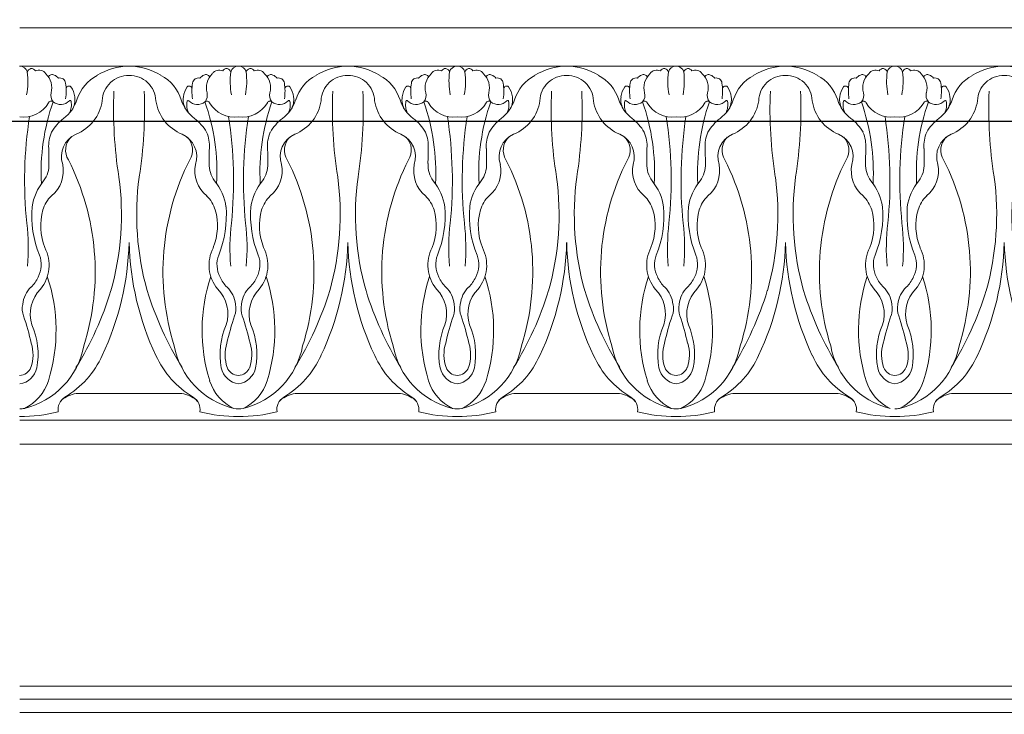
# Model space of a CAD drawing. Units: millimetres. Extents: x -83 to 4957, y 545 to 1733.
# Drawn here: x 1215 to 1221, y 990 to 994 of the extents above; entities that cross this region are included whole.
import ezdxf
from ezdxf.xclip import XClip

# ---------------------------------------------------------------- set-up
doc = ezdxf.new("R2010")
doc.units = ezdxf.units.MM
doc.header["$XCLIPFRAME"] = 2
doc.linetypes.add('ACAD_ISO03W100', pattern=[30, 12, -18])
doc.layers.add('05木作', color=3, linetype='Continuous')
doc.layers.add('H-06.木作(細線)', color=8, linetype='Continuous')
doc.layers.add('H&K Linear', color=63, linetype='Continuous', lineweight=9)

# ---------------------------------------------------------------- blocks, each defined once
blk = doc.blocks.new('GM-01228-s')
at = {"layer": 'H&K Linear', "color": 8}
for p, q in [((4797.27, 1472.69), (4929.07, 1472.69)), ((4797.27, 1466.94), (4813.68, 1466.94)), ((4846.69, 1466.94), (4813.81, 1466.94)), ((4846.69, 1466.94), (4879.58, 1466.94)), ((4912.59, 1466.94), (4879.71, 1466.94)), ((4912.59, 1466.94), (4929.07, 1466.94)), ((4806.42, 1417.67), (4813.74, 1417.67)), ((4821.07, 1417.67), (4813.74, 1417.67)), ((4839.37, 1417.67), (4846.69, 1417.67)), ((4854.02, 1417.67), (4846.69, 1417.67)), ((4872.32, 1417.67), (4879.64, 1417.67)), ((4886.97, 1417.67), (4879.64, 1417.67)), ((4905.27, 1417.67), (4912.59, 1417.67)), ((4919.92, 1417.67), (4912.59, 1417.67)), ((4813.74, 1413.64), (4797.27, 1413.64)), ((4813.74, 1413.64), (4830.22, 1413.64)), ((4846.69, 1413.64), (4830.22, 1413.64)), ((4846.69, 1413.64), (4863.17, 1413.64)), ((4879.64, 1413.64), (4863.17, 1413.64)), ((4879.64, 1413.64), (4896.12, 1413.64)), ((4912.59, 1413.64), (4896.12, 1413.64)), ((4912.59, 1413.64), (4929.07, 1413.64)), ((4797.27, 1410.04), (4813.74, 1410.04)), ((4846.69, 1410.04), (4813.74, 1410.04)), ((4846.69, 1410.04), (4879.64, 1410.04)), ((4912.59, 1410.04), (4879.64, 1410.04)), ((4912.59, 1410.04), (4929.07, 1410.04)), ((4829.66, 1373.57), (4797.27, 1373.57)), ((4895.91, 1373.57), (4829.71, 1373.57)), ((4929.07, 1373.57), (4895.97, 1373.57)), ((4797.27, 1371.62), (4828.68, 1371.62)), ((4828.74, 1371.62), (4894.94, 1371.62)), ((4894.99, 1371.62), (4929.07, 1371.62)), ((4797.27, 1369.61), (4827.68, 1369.61)), ((4827.73, 1369.61), (4893.94, 1369.61)), ((4893.99, 1369.61), (4929.07, 1369.61))]:
    blk.add_line(p, q, dxfattribs=at)
for centre, radius, start, end in [((4797.29, 1465.77), 1.17, 13.8446, 91.1668), ((4799.06, 1465.93), 0.641, 26.4626, 169.4804), ((4814.01, 1457.11), 9.84, 91.5615, 120.8808), ((4813.48, 1457.11), 9.84, 59.1192, 88.4385), ((4828.43, 1465.93), 0.641, 10.5196, 153.5374), ((4830.19, 1465.77), 1.17, 88.8332, 166.1554), ((4830.24, 1465.77), 1.17, 13.8446, 91.1668), ((4832.01, 1465.93), 0.641, 26.4626, 169.4804), ((4846.96, 1457.11), 9.84, 91.5615, 120.8808), ((4846.43, 1457.11), 9.84, 59.1192, 88.4385), ((4861.38, 1465.93), 0.641, 10.5196, 153.5374), ((4863.14, 1465.77), 1.17, 88.8332, 166.1554), ((4863.19, 1465.77), 1.17, 13.8446, 91.1668), ((4864.96, 1465.93), 0.641, 26.4626, 169.4804), ((4879.91, 1457.11), 9.84, 91.5615, 120.8808), ((4879.38, 1457.11), 9.84, 59.1192, 88.4385), ((4894.33, 1465.93), 0.641, 10.5196, 153.5374), ((4896.09, 1465.77), 1.17, 88.8332, 166.1554), ((4896.14, 1465.77), 1.17, 13.8446, 91.1668), ((4897.91, 1465.93), 0.641, 26.4626, 169.4804), ((4912.86, 1457.11), 9.84, 91.5615, 120.8808), ((4912.33, 1457.11), 9.84, 59.1192, 88.4385), ((4927.28, 1465.93), 0.641, 10.5196, 153.5374), ((4929.04, 1465.77), 1.17, 88.8332, 166.1554), ((4787.72, 1464.68), 10.79, 349.09, 7.3269), ((4800.17, 1465.09), 1.25, 34.0082, 115.5477), ((4799.18, 1463.68), 2.93, 344.7397, 46.1974), ((4802.16, 1465.04), 0.633, 61.7477, 152.9541), ((4801.87, 1464.13), 1.58, 39.0763, 67.9724), ((4803.32, 1464.29), 0.866, 6.6052, 104.7718), ((4811.94, 1459.94), 6.35, 117.9599, 162.4785), ((4813.6, 1461.62), 3.89, 87.9314, 178.3023), ((4813.88, 1461.62), 3.89, 1.6977, 92.0686), ((4815.55, 1459.94), 6.35, 17.5215, 62.0401), ((4824.17, 1464.29), 0.866, 75.2282, 173.3948), ((4825.62, 1464.13), 1.58, 112.0276, 140.9237), ((4825.32, 1465.04), 0.633, 27.0459, 118.2523), ((4828.31, 1463.68), 2.93, 133.8026, 195.2603), ((4827.32, 1465.09), 1.25, 64.4523, 145.9918), ((4839.76, 1464.68), 10.79, 172.6731, 190.91), ((4820.67, 1464.68), 10.79, 349.09, 7.3269), ((4833.12, 1465.09), 1.25, 34.0082, 115.5477), ((4832.13, 1463.68), 2.93, 344.7397, 46.1974), ((4835.11, 1465.04), 0.633, 61.7477, 152.9541), ((4834.82, 1464.13), 1.58, 39.0763, 67.9724), ((4836.27, 1464.29), 0.866, 6.6052, 104.7718), ((4844.89, 1459.94), 6.35, 117.9599, 162.4785), ((4846.55, 1461.62), 3.89, 87.9314, 178.3023), ((4846.83, 1461.62), 3.89, 1.6977, 92.0686), ((4848.5, 1459.94), 6.35, 17.5215, 62.0401), ((4857.12, 1464.29), 0.866, 75.2282, 173.3948), ((4858.57, 1464.13), 1.58, 112.0276, 140.9237), ((4858.27, 1465.04), 0.633, 27.0459, 118.2523), ((4861.26, 1463.68), 2.93, 133.8026, 195.2603), ((4860.27, 1465.09), 1.25, 64.4523, 145.9918), ((4872.71, 1464.68), 10.79, 172.6731, 190.91), ((4853.62, 1464.68), 10.79, 349.09, 7.3269), ((4866.07, 1465.09), 1.25, 34.0082, 115.5477), ((4865.08, 1463.68), 2.93, 344.7397, 46.1974), ((4868.06, 1465.04), 0.633, 61.7477, 152.9541), ((4867.77, 1464.13), 1.58, 39.0763, 67.9724), ((4869.22, 1464.29), 0.866, 6.6052, 104.7718), ((4877.84, 1459.94), 6.35, 117.9599, 162.4785), ((4879.5, 1461.62), 3.89, 87.9314, 178.3023), ((4879.78, 1461.62), 3.89, 1.6977, 92.0686), ((4881.45, 1459.94), 6.35, 17.5215, 62.0401), ((4890.07, 1464.29), 0.866, 75.2282, 173.3948), ((4891.52, 1464.13), 1.58, 112.0276, 140.9237), ((4891.22, 1465.04), 0.633, 27.0459, 118.2523), ((4894.21, 1463.68), 2.93, 133.8026, 195.2603), ((4893.22, 1465.09), 1.25, 64.4523, 145.9918), ((4905.66, 1464.68), 10.79, 172.6731, 190.91), ((4886.57, 1464.68), 10.79, 349.09, 7.3269), ((4899.02, 1465.09), 1.25, 34.0082, 115.5477), ((4898.03, 1463.68), 2.93, 344.7397, 46.1974), ((4901.01, 1465.04), 0.633, 61.7477, 152.9541), ((4900.72, 1464.13), 1.58, 39.0763, 67.9724), ((4902.17, 1464.29), 0.866, 6.6052, 104.7718), ((4910.79, 1459.94), 6.35, 117.9599, 162.4785), ((4912.45, 1461.62), 3.89, 87.9314, 178.3023), ((4912.73, 1461.62), 3.89, 1.6977, 92.0686), ((4914.4, 1459.94), 6.35, 17.5215, 62.0401), ((4923.02, 1464.29), 0.866, 75.2282, 173.3948), ((4924.47, 1464.13), 1.58, 112.0276, 140.9237), ((4924.17, 1465.04), 0.633, 27.0459, 118.2523), ((4927.16, 1463.68), 2.93, 133.8026, 195.2603), ((4926.17, 1465.09), 1.25, 64.4523, 145.9918), ((4938.61, 1464.68), 10.79, 172.6731, 190.91), ((4796.84, 1463.18), 7.44, 351.0481, 9.3536), ((4804.71, 1463.5), 0.445, 50.9042, 173.2058), ((4802.26, 1461.94), 3.33, 6.8158, 34.8464), ((4825.23, 1461.94), 3.33, 145.1536, 173.1842), ((4822.78, 1463.5), 0.445, 6.7942, 129.0958), ((4830.65, 1463.18), 7.44, 170.6464, 188.9519), ((4829.79, 1463.18), 7.44, 351.0481, 9.3536), ((4837.66, 1463.5), 0.445, 50.9042, 173.2058), ((4835.21, 1461.94), 3.33, 6.8158, 34.8464), ((4858.18, 1461.94), 3.33, 145.1536, 173.1842), ((4855.73, 1463.5), 0.445, 6.7942, 129.0958), ((4863.6, 1463.18), 7.44, 170.6464, 188.9519), ((4862.74, 1463.18), 7.44, 351.0481, 9.3536), ((4870.61, 1463.5), 0.445, 50.9042, 173.2058), ((4868.16, 1461.94), 3.33, 6.8158, 34.8464), ((4891.13, 1461.94), 3.33, 145.1536, 173.1842), ((4888.68, 1463.5), 0.445, 6.7942, 129.0958), ((4896.55, 1463.18), 7.44, 170.6464, 188.9519), ((4895.69, 1463.18), 7.44, 351.0481, 9.3536), ((4903.56, 1463.5), 0.445, 50.9042, 173.2058), ((4901.11, 1461.94), 3.33, 6.8158, 34.8464), ((4924.08, 1461.94), 3.33, 145.1536, 173.1842), ((4921.63, 1463.5), 0.445, 6.7942, 129.0958), ((4929.5, 1463.18), 7.44, 170.6464, 188.9519), ((4803.47, 1462.54), 1.51, 166.0107, 219.685), ((4802.75, 1461.89), 2.85, 326.0629, 8.9818), ((4877.53, 1460.49), 66.12, 177.6572, 188.9114), ((4749.95, 1460.49), 66.12, 351.0886, 2.3428), ((4824.74, 1461.89), 2.85, 171.0182, 213.9371), ((4824.02, 1462.54), 1.51, 320.315, 13.9893), ((4836.42, 1462.54), 1.51, 166.0107, 219.685), ((4835.7, 1461.89), 2.85, 326.0629, 8.9818), ((4910.48, 1460.49), 66.12, 177.6572, 188.9114), ((4782.9, 1460.49), 66.12, 351.0886, 2.3428), ((4857.69, 1461.89), 2.85, 171.0182, 213.9371), ((4856.97, 1462.54), 1.51, 320.315, 13.9893), ((4869.37, 1462.54), 1.51, 166.0107, 219.685), ((4868.65, 1461.89), 2.85, 326.0629, 8.9818), ((4943.43, 1460.49), 66.12, 177.6572, 188.9114), ((4815.85, 1460.49), 66.12, 351.0886, 2.3428), ((4890.64, 1461.89), 2.85, 171.0182, 213.9371), ((4889.92, 1462.54), 1.51, 320.315, 13.9893), ((4902.32, 1462.54), 1.51, 166.0107, 219.685), ((4901.6, 1461.89), 2.85, 326.0629, 8.9818), ((4976.38, 1460.49), 66.12, 177.6572, 188.9114), ((4848.8, 1460.49), 66.12, 351.0886, 2.3428), ((4923.59, 1461.89), 2.85, 171.0182, 213.9371), ((4922.87, 1462.54), 1.51, 320.315, 13.9893), ((4797.86, 1463.63), 4.37, 262.2277, 329.294), ((4832.66, 1450.95), 32.16, 160.7001, 183.0605), ((4802.02, 1461.26), 0.425, 47.2585, 161.0812), ((4803.45, 1462.94), 1.78, 229.9138, 317.0908), ((4800.69, 1463.46), 5.43, 306.1047, 342.7296), ((4804.86, 1461.61), 0.152, 9.3098, 133.1005), ((4802.4, 1461.09), 2.66, 332.4417, 12.108), ((4803.35, 1462.66), 6.43, 291.9593, 351.6887), ((4824.14, 1462.66), 6.43, 188.3113, 248.0407), ((4826.79, 1463.46), 5.43, 197.2704, 233.8953), ((4825.09, 1461.09), 2.66, 167.892, 207.5583), ((4822.63, 1461.61), 0.152, 46.8995, 170.6902), ((4824.03, 1462.94), 1.78, 222.9092, 310.0862), ((4825.47, 1461.26), 0.425, 18.9188, 132.7415), ((4794.82, 1450.95), 32.16, 356.9395, 19.2999), ((4829.63, 1463.63), 4.37, 210.706, 277.7723), ((4830.81, 1463.63), 4.37, 262.2277, 329.294), ((4865.61, 1450.95), 32.16, 160.7001, 183.0605), ((4834.97, 1461.26), 0.425, 47.2585, 161.0812), ((4836.4, 1462.94), 1.78, 229.9138, 317.0908), ((4833.64, 1463.46), 5.43, 306.1047, 342.7296), ((4837.81, 1461.61), 0.152, 9.3098, 133.1005), ((4835.35, 1461.09), 2.66, 332.4417, 12.108), ((4836.3, 1462.66), 6.43, 291.9593, 351.6887), ((4857.09, 1462.66), 6.43, 188.3113, 248.0407), ((4859.74, 1463.46), 5.43, 197.2704, 233.8953), ((4858.04, 1461.09), 2.66, 167.892, 207.5583), ((4855.58, 1461.61), 0.152, 46.8995, 170.6902), ((4856.98, 1462.94), 1.78, 222.9092, 310.0862), ((4858.42, 1461.26), 0.425, 18.9188, 132.7415), ((4827.77, 1450.95), 32.16, 356.9395, 19.2999), ((4862.58, 1463.63), 4.37, 210.706, 277.7723), ((4863.76, 1463.63), 4.37, 262.2277, 329.294), ((4898.56, 1450.95), 32.16, 160.7001, 183.0605), ((4867.92, 1461.26), 0.425, 47.2585, 161.0812), ((4869.35, 1462.94), 1.78, 229.9138, 317.0908), ((4866.59, 1463.46), 5.43, 306.1047, 342.7296), ((4870.76, 1461.61), 0.152, 9.3098, 133.1005), ((4868.3, 1461.09), 2.66, 332.4417, 12.108), ((4869.25, 1462.66), 6.43, 291.9593, 351.6887), ((4890.04, 1462.66), 6.43, 188.3113, 248.0407), ((4892.69, 1463.46), 5.43, 197.2704, 233.8953), ((4890.99, 1461.09), 2.66, 167.892, 207.5583), ((4888.53, 1461.61), 0.152, 46.8995, 170.6902), ((4889.93, 1462.94), 1.78, 222.9092, 310.0862), ((4891.37, 1461.26), 0.425, 18.9188, 132.7415), ((4860.72, 1450.95), 32.16, 356.9395, 19.2999), ((4895.53, 1463.63), 4.37, 210.706, 277.7723), ((4896.71, 1463.63), 4.37, 262.2277, 329.294), ((4931.51, 1450.95), 32.16, 160.7001, 183.0605), ((4900.87, 1461.26), 0.425, 47.2585, 161.0812), ((4902.3, 1462.94), 1.78, 229.9138, 317.0908), ((4899.54, 1463.46), 5.43, 306.1047, 342.7296), ((4903.71, 1461.61), 0.152, 9.3098, 133.1005), ((4901.25, 1461.09), 2.66, 332.4417, 12.108), ((4902.2, 1462.66), 6.43, 291.9593, 351.6887), ((4922.99, 1462.66), 6.43, 188.3113, 248.0407), ((4925.64, 1463.46), 5.43, 197.2704, 233.8953), ((4923.94, 1461.09), 2.66, 167.892, 207.5583), ((4921.48, 1461.61), 0.152, 46.8995, 170.6902), ((4922.88, 1462.94), 1.78, 222.9092, 310.0862), ((4924.32, 1461.26), 0.425, 18.9188, 132.7415), ((4893.67, 1450.95), 32.16, 356.9395, 19.2999), ((4928.48, 1463.63), 4.37, 210.706, 277.7723), ((4860.77, 1449.71), 62.76, 171.1548, 185.8716), ((4808.2, 1453.45), 7.08, 127.4564, 149.9603), ((4819.29, 1453.45), 7.08, 30.0397, 52.5436), ((4766.72, 1449.71), 62.76, 354.1284, 8.8452), ((4893.72, 1449.71), 62.76, 171.1548, 185.8716), ((4841.15, 1453.45), 7.08, 127.4564, 149.9603), ((4852.24, 1453.45), 7.08, 30.0397, 52.5436), ((4799.67, 1449.71), 62.76, 354.1284, 8.8452), ((4926.67, 1449.71), 62.76, 171.1548, 185.8716), ((4874.1, 1453.45), 7.08, 127.4564, 149.9603), ((4885.19, 1453.45), 7.08, 30.0397, 52.5436), ((4832.62, 1449.71), 62.76, 354.1284, 8.8452), ((4959.62, 1449.71), 62.76, 171.1548, 185.8716), ((4907.05, 1453.45), 7.08, 127.4564, 149.9603), ((4918.14, 1453.45), 7.08, 30.0397, 52.5436), ((4865.57, 1449.71), 62.76, 354.1284, 8.8452), ((4806.78, 1454.93), 5.15, 156.2746, 184.1599), ((4807.28, 1453.31), 3.72, 114.1541, 198.6031), ((4806.96, 1454.3), 2.77, 136.1086, 211.8203), ((4820.21, 1453.31), 3.72, 341.3969, 65.8459), ((4820.53, 1454.3), 2.77, 328.1797, 43.8914), ((4820.7, 1454.93), 5.15, 355.8401, 23.7254), ((4839.73, 1454.93), 5.15, 156.2746, 184.1599), ((4840.23, 1453.31), 3.72, 114.1541, 198.6031), ((4839.91, 1454.3), 2.77, 136.1086, 211.8203), ((4853.16, 1453.31), 3.72, 341.3969, 65.8459), ((4853.48, 1454.3), 2.77, 328.1797, 43.8914), ((4853.65, 1454.93), 5.15, 355.8401, 23.7254), ((4872.68, 1454.93), 5.15, 156.2746, 184.1599), ((4873.18, 1453.31), 3.72, 114.1541, 198.6031), ((4872.86, 1454.3), 2.77, 136.1086, 211.8203), ((4886.11, 1453.31), 3.72, 341.3969, 65.8459), ((4886.43, 1454.3), 2.77, 328.1797, 43.8914), ((4886.6, 1454.93), 5.15, 355.8401, 23.7254), ((4905.63, 1454.93), 5.15, 156.2746, 184.1599), ((4906.13, 1453.31), 3.72, 114.1541, 198.6031), ((4905.81, 1454.3), 2.77, 136.1086, 211.8203), ((4919.06, 1453.31), 3.72, 341.3969, 65.8459), ((4919.38, 1454.3), 2.77, 328.1797, 43.8914), ((4919.55, 1454.93), 5.15, 355.8401, 23.7254), ((4239.91, 1446.97), 561.8, 0.5409, 0.7739), ((5387.58, 1446.97), 561.8, 179.2261, 179.4591), ((4272.86, 1446.97), 561.8, 0.5409, 0.7739), ((5420.53, 1446.97), 561.8, 179.2261, 179.4591), ((4305.81, 1446.97), 561.8, 0.5409, 0.7739), ((5453.48, 1446.97), 561.8, 179.2261, 179.4591), ((4338.76, 1446.97), 561.8, 0.5409, 0.7739), ((5486.43, 1446.97), 561.8, 179.2261, 179.4591), ((4797.63, 1452.08), 4.05, 323.4086, 2.74), ((4798.99, 1451.17), 4.85, 309.1949, 11.2976), ((4771.32, 1435.97), 37.32, 342.617, 26.8867), ((4856.17, 1435.97), 37.32, 153.1133, 197.383), ((4828.5, 1451.17), 4.85, 168.7024, 230.8051), ((4829.86, 1452.08), 4.05, 177.26, 216.5914), ((4830.58, 1452.08), 4.05, 323.4086, 2.74), ((4831.94, 1451.17), 4.85, 309.1949, 11.2976), ((4804.27, 1435.97), 37.32, 342.617, 26.8867), ((4889.12, 1435.97), 37.32, 153.1133, 197.383), ((4861.45, 1451.17), 4.85, 168.7024, 230.8051), ((4862.81, 1452.08), 4.05, 177.26, 216.5914), ((4863.53, 1452.08), 4.05, 323.4086, 2.74), ((4864.89, 1451.17), 4.85, 309.1949, 11.2976), ((4837.22, 1435.97), 37.32, 342.617, 26.8867), ((4922.07, 1435.97), 37.32, 153.1133, 197.383), ((4894.4, 1451.17), 4.85, 168.7024, 230.8051), ((4895.76, 1452.08), 4.05, 177.26, 216.5914), ((4896.48, 1452.08), 4.05, 323.4086, 2.74), ((4897.84, 1451.17), 4.85, 309.1949, 11.2976), ((4870.17, 1435.97), 37.32, 342.617, 26.8867), ((4955.02, 1435.97), 37.32, 153.1133, 197.383), ((4927.35, 1451.17), 4.85, 168.7024, 230.8051), ((4928.71, 1452.08), 4.05, 177.26, 216.5914), ((4770.39, 1444.59), 42.21, 344.2434, 7.6934), ((4857.1, 1444.59), 42.21, 172.3066, 195.7566), ((4803.34, 1444.59), 42.21, 344.2434, 7.6934), ((4890.05, 1444.59), 42.21, 172.3066, 195.7566), ((4836.29, 1444.59), 42.21, 344.2434, 7.6934), ((4923, 1444.59), 42.21, 172.3066, 195.7566), ((4869.24, 1444.59), 42.21, 344.2434, 7.6934), ((4955.95, 1444.59), 42.21, 172.3066, 195.7566), ((4806.76, 1444.71), 7.69, 139.9166, 172.1819), ((4820.72, 1444.71), 7.69, 7.8181, 40.0834), ((4839.71, 1444.71), 7.69, 139.9166, 172.1819), ((4853.67, 1444.71), 7.69, 7.8181, 40.0834), ((4872.66, 1444.71), 7.69, 139.9166, 172.1819), ((4886.62, 1444.71), 7.69, 7.8181, 40.0834), ((4905.61, 1444.71), 7.69, 139.9166, 172.1819), ((4919.57, 1444.71), 7.69, 7.8181, 40.0834), ((4805.54, 1443.8), 5.01, 134.0548, 162.839), ((4821.94, 1443.8), 5.01, 17.161, 45.9452), ((4838.49, 1443.8), 5.01, 134.0548, 162.839), ((4854.89, 1443.8), 5.01, 17.161, 45.9452), ((4871.44, 1443.8), 5.01, 134.0548, 162.839), ((4887.84, 1443.8), 5.01, 17.161, 45.9452), ((4904.39, 1443.8), 5.01, 134.0548, 162.839), ((4920.79, 1443.8), 5.01, 17.161, 45.9452), ((4814.99, 1444.45), 15.9, 175.2665, 202.0107), ((4812.5, 1444.45), 15.9, 337.9893, 4.7335), ((4847.94, 1444.45), 15.9, 175.2665, 202.0107), ((4845.45, 1444.45), 15.9, 337.9893, 4.7335), ((4880.89, 1444.45), 15.9, 175.2665, 202.0107), ((4878.4, 1444.45), 15.9, 337.9893, 4.7335), ((4913.84, 1444.45), 15.9, 175.2665, 202.0107), ((4911.35, 1444.45), 15.9, 337.9893, 4.7335), ((4809.25, 1442.89), 8.82, 164.2662, 201.7269), ((4818.24, 1442.89), 8.82, 338.2731, 15.7338), ((4842.2, 1442.89), 8.82, 164.2662, 201.7269), ((4851.19, 1442.89), 8.82, 338.2731, 15.7338), ((4875.15, 1442.89), 8.82, 164.2662, 201.7269), ((4884.14, 1442.89), 8.82, 338.2731, 15.7338), ((4908.1, 1442.89), 8.82, 164.2662, 201.7269), ((4917.09, 1442.89), 8.82, 338.2731, 15.7338), ((4767, 1439.56), 31.56, 355.0281, 6.7862), ((4860.49, 1439.56), 31.56, 173.2138, 184.9719), ((4799.95, 1439.56), 31.56, 355.0281, 6.7862), ((4893.44, 1439.56), 31.56, 173.2138, 184.9719), ((4832.9, 1439.56), 31.56, 355.0281, 6.7862), ((4926.39, 1439.56), 31.56, 173.2138, 184.9719), ((4865.85, 1439.56), 31.56, 355.0281, 6.7862), ((4959.34, 1439.56), 31.56, 173.2138, 184.9719), ((4771.52, 1441.44), 42.23, 334.6863, 358.5334), ((4855.96, 1441.44), 42.23, 181.4666, 205.3137), ((4804.47, 1441.44), 42.23, 334.6863, 358.5334), ((4888.91, 1441.44), 42.23, 181.4666, 205.3137), ((4837.42, 1441.44), 42.23, 334.6863, 358.5334), ((4921.86, 1441.44), 42.23, 181.4666, 205.3137), ((4870.37, 1441.44), 42.23, 334.6863, 358.5334), ((4954.81, 1441.44), 42.23, 181.4666, 205.3137), ((4796.49, 1437.07), 4.02, 332.0013, 20.676), ((4796.02, 1436.98), 5.68, 320.4009, 27.7272), ((4831.47, 1436.98), 5.68, 152.2728, 219.5991), ((4831, 1437.07), 4.02, 159.324, 207.9987), ((4829.44, 1437.07), 4.02, 332.0013, 20.676), ((4828.97, 1436.98), 5.68, 320.4009, 27.7272), ((4864.42, 1436.98), 5.68, 152.2728, 219.5991), ((4863.95, 1437.07), 4.02, 159.324, 207.9987), ((4862.39, 1437.07), 4.02, 332.0013, 20.676), ((4861.92, 1436.98), 5.68, 320.4009, 27.7272), ((4897.37, 1436.98), 5.68, 152.2728, 219.5991), ((4896.9, 1437.07), 4.02, 159.324, 207.9987), ((4895.34, 1437.07), 4.02, 332.0013, 20.676), ((4894.87, 1436.98), 5.68, 320.4009, 27.7272), ((4930.32, 1436.98), 5.68, 152.2728, 219.5991), ((4929.85, 1437.07), 4.02, 159.324, 207.9987), ((4795.28, 1437.39), 5.26, 314.8147, 335.0903), ((4777.24, 1427.16), 25.51, 342.6995, 18.5096), ((4850.25, 1427.16), 25.51, 161.4904, 197.3005), ((4832.21, 1437.39), 5.26, 204.9097, 225.1853), ((4828.23, 1437.39), 5.26, 314.8147, 335.0903), ((4810.19, 1427.16), 25.51, 342.6995, 18.5096), ((4883.2, 1427.16), 25.51, 161.4904, 197.3005), ((4865.16, 1437.39), 5.26, 204.9097, 225.1853), ((4861.18, 1437.39), 5.26, 314.8147, 335.0903), ((4843.14, 1427.16), 25.51, 342.6995, 18.5096), ((4916.15, 1427.16), 25.51, 161.4904, 197.3005), ((4898.11, 1437.39), 5.26, 204.9097, 225.1853), ((4894.13, 1437.39), 5.26, 314.8147, 335.0903), ((4876.09, 1427.16), 25.51, 342.6995, 18.5096), ((4949.1, 1427.16), 25.51, 161.4904, 197.3005), ((4931.06, 1437.39), 5.26, 204.9097, 225.1853), ((4802.01, 1430.61), 4.31, 134.7613, 173.7949), ((4804.24, 1429.61), 5.37, 135.695, 197.5475), ((4763.34, 1447.78), 49.87, 328.2557, 342.9218), ((4864.15, 1447.78), 49.87, 197.0782, 211.7443), ((4823.25, 1429.61), 5.37, 342.4525, 44.305), ((4825.47, 1430.61), 4.31, 6.2051, 45.2387), ((4834.96, 1430.61), 4.31, 134.7613, 173.7949), ((4837.19, 1429.61), 5.37, 135.695, 197.5475), ((4796.29, 1447.78), 49.87, 328.2557, 342.9218), ((4897.1, 1447.78), 49.87, 197.0782, 211.7443), ((4856.2, 1429.61), 5.37, 342.4525, 44.305), ((4858.42, 1430.61), 4.31, 6.2051, 45.2387), ((4867.91, 1430.61), 4.31, 134.7613, 173.7949), ((4870.14, 1429.61), 5.37, 135.695, 197.5475), ((4829.24, 1447.78), 49.87, 328.2557, 342.9218), ((4930.05, 1447.78), 49.87, 197.0782, 211.7443), ((4889.15, 1429.61), 5.37, 342.4525, 44.305), ((4891.37, 1430.61), 4.31, 6.2051, 45.2387), ((4900.86, 1430.61), 4.31, 134.7613, 173.7949), ((4903.09, 1429.61), 5.37, 135.695, 197.5475), ((4862.19, 1447.78), 49.87, 328.2557, 342.9218), ((4963, 1447.78), 49.87, 197.0782, 211.7443), ((4922.1, 1429.61), 5.37, 342.4525, 44.305), ((4924.32, 1430.61), 4.31, 6.2051, 45.2387), ((4800.95, 1430.42), 3.29, 168.6217, 199.2652), ((4826.54, 1430.42), 3.29, 340.7348, 11.3783), ((4833.9, 1430.42), 3.29, 168.6217, 199.2652), ((4859.49, 1430.42), 3.29, 340.7348, 11.3783), ((4866.85, 1430.42), 3.29, 168.6217, 199.2652), ((4892.44, 1430.42), 3.29, 340.7348, 11.3783), ((4899.8, 1430.42), 3.29, 168.6217, 199.2652), ((4925.39, 1430.42), 3.29, 340.7348, 11.3783), ((4760.56, 1416.65), 39.39, 12.5522, 18.8005), ((4788.85, 1423.55), 11.19, 349.5106, 23.389), ((4838.64, 1423.55), 11.19, 156.611, 190.4894), ((4866.92, 1416.65), 39.39, 161.1995, 167.4478), ((4793.51, 1416.65), 39.39, 12.5522, 18.8005), ((4821.8, 1423.55), 11.19, 349.5106, 23.389), ((4871.59, 1423.55), 11.19, 156.611, 190.4894), ((4899.87, 1416.65), 39.39, 161.1995, 167.4478), ((4826.46, 1416.65), 39.39, 12.5522, 18.8005), ((4854.75, 1423.55), 11.19, 349.5106, 23.389), ((4904.54, 1423.55), 11.19, 156.611, 190.4894), ((4932.82, 1416.65), 39.39, 161.1995, 167.4478), ((4859.41, 1416.65), 39.39, 12.5522, 18.8005), ((4887.7, 1423.55), 11.19, 349.5106, 23.389), ((4937.49, 1423.55), 11.19, 156.611, 190.4894), ((4965.77, 1416.65), 39.39, 161.1995, 167.4478), ((4793.42, 1423.47), 5.86, 341.2409, 17.2064), ((4834.07, 1423.47), 5.86, 162.7936, 198.7591), ((4826.37, 1423.47), 5.86, 341.2409, 17.2064), ((4867.02, 1423.47), 5.86, 162.7936, 198.7591), ((4859.32, 1423.47), 5.86, 341.2409, 17.2064), ((4899.97, 1423.47), 5.86, 162.7936, 198.7591), ((4892.27, 1423.47), 5.86, 341.2409, 17.2064), ((4932.92, 1423.47), 5.86, 162.7936, 198.7591), ((4795.16, 1427.04), 11.98, 283.6082, 349.2825), ((4832.32, 1427.04), 11.98, 190.7175, 256.3918), ((4828.11, 1427.04), 11.98, 283.6082, 349.2825), ((4865.27, 1427.04), 11.98, 190.7175, 256.3918), ((4861.06, 1427.04), 11.98, 283.6082, 349.2825), ((4898.22, 1427.04), 11.98, 190.7175, 256.3918), ((4894.01, 1427.04), 11.98, 283.6082, 349.2825), ((4931.17, 1427.04), 11.98, 190.7175, 256.3918), ((4797.05, 1429.05), 13.86, 300.5259, 335.876), ((4830.44, 1429.05), 13.86, 204.124, 239.4741), ((4830, 1429.05), 13.86, 300.5259, 335.876), ((4863.39, 1429.05), 13.86, 204.124, 239.4741), ((4862.95, 1429.05), 13.86, 300.5259, 335.876), ((4896.34, 1429.05), 13.86, 204.124, 239.4741), ((4895.9, 1429.05), 13.86, 300.5259, 335.876), ((4929.29, 1429.05), 13.86, 204.124, 239.4741), ((4797.22, 1422.23), 1.85, 271.4272, 339.779), ((4796.77, 1422.2), 3.16, 279.0926, 347.4613), ((4830.72, 1422.2), 3.16, 192.5387, 260.9074), ((4830.26, 1422.23), 1.85, 200.221, 268.5728), ((4830.17, 1422.23), 1.85, 271.4272, 339.779), ((4829.72, 1422.2), 3.16, 279.0926, 347.4613), ((4863.67, 1422.2), 3.16, 192.5387, 260.9074), ((4863.21, 1422.23), 1.85, 200.221, 268.5728), ((4863.12, 1422.23), 1.85, 271.4272, 339.779), ((4862.67, 1422.2), 3.16, 279.0926, 347.4613), ((4896.62, 1422.2), 3.16, 192.5387, 260.9074), ((4896.16, 1422.23), 1.85, 200.221, 268.5728), ((4896.07, 1422.23), 1.85, 271.4272, 339.779), ((4895.62, 1422.2), 3.16, 279.0926, 347.4613), ((4929.57, 1422.2), 3.16, 192.5387, 260.9074), ((4929.11, 1422.23), 1.85, 200.221, 268.5728), ((4794.83, 1421.78), 7.12, 296.2559, 341.9488), ((4832.65, 1421.78), 7.12, 198.0512, 243.7441), ((4827.78, 1421.78), 7.12, 296.2559, 341.9488), ((4865.6, 1421.78), 7.12, 198.0512, 243.7441), ((4860.73, 1421.78), 7.12, 296.2559, 341.9488), ((4898.55, 1421.78), 7.12, 198.0512, 243.7441), ((4893.68, 1421.78), 7.12, 296.2559, 341.9488), ((4931.5, 1421.78), 7.12, 198.0512, 243.7441), ((4806.27, 1413.84), 3.83, 87.8359, 124.807), ((4821.21, 1413.84), 3.83, 55.193, 92.1641), ((4839.22, 1413.84), 3.83, 87.8359, 124.807), ((4854.16, 1413.84), 3.83, 55.193, 92.1641), ((4872.17, 1413.84), 3.83, 87.8359, 124.807), ((4887.11, 1413.84), 3.83, 55.193, 92.1641), ((4905.12, 1413.84), 3.83, 87.8359, 124.807), ((4920.06, 1413.84), 3.83, 55.193, 92.1641), ((4805.21, 1415.25), 2.16, 121.0762, 189.2058), ((4804.79, 1415.42), 1.72, 114.3143, 146.118), ((4804.79, 1415.42), 1.72, 114.3143, 146.118), ((4822.28, 1415.25), 2.16, 350.7942, 58.9238), ((4822.69, 1415.42), 1.72, 33.882, 65.6857), ((4822.69, 1415.42), 1.72, 33.882, 65.6857), ((4838.16, 1415.25), 2.16, 121.0762, 189.2058), ((4837.74, 1415.42), 1.72, 114.3143, 146.118), ((4855.23, 1415.25), 2.16, 350.7942, 58.9238), ((4855.64, 1415.42), 1.72, 33.882, 65.6857), ((4871.11, 1415.25), 2.16, 121.0762, 189.2058), ((4870.69, 1415.42), 1.72, 114.3143, 146.118), ((4870.69, 1415.42), 1.72, 114.3143, 146.118), ((4888.18, 1415.25), 2.16, 350.7942, 58.9238), ((4888.59, 1415.42), 1.72, 33.882, 65.6857), ((4888.59, 1415.42), 1.72, 33.882, 65.6857), ((4904.06, 1415.25), 2.16, 121.0762, 189.2058), ((4903.64, 1415.42), 1.72, 114.3143, 146.118), ((4921.13, 1415.25), 2.16, 350.7942, 58.9238), ((4921.54, 1415.42), 1.72, 33.882, 65.6857), ((4797.27, 1418.7), 3.37, 270, 282.1992), ((4797.63, 1435.58), 21.38, 269.0197, 284.7396), ((4829.85, 1435.58), 21.38, 255.2604, 270.9803), ((4830.22, 1418.7), 3.37, 257.8008, 282.1992), ((4830.58, 1435.58), 21.38, 269.0197, 284.7396), ((4862.8, 1435.58), 21.38, 255.2604, 270.9803), ((4863.17, 1418.7), 3.37, 257.8008, 282.1992), ((4863.53, 1435.58), 21.38, 269.0197, 284.7396), ((4895.75, 1435.58), 21.38, 255.2604, 270.9803), ((4896.12, 1418.7), 3.37, 257.8008, 282.1992), ((4896.48, 1435.58), 21.38, 269.0197, 284.7396), ((4928.7, 1435.58), 21.38, 255.2604, 270.9803)]:
    blk.add_arc(centre, radius, start, end, dxfattribs=at)
blk = doc.blocks.new('AA-0008-04')
at = {"layer": '05木作'}
blk.add_lwpolyline([(-10129.29, -25347.39), (-5129.29, -25347.39), (-5129.29, -25447.39), (-10129.29, -25447.39)], close=True, dxfattribs=at)
at = {"layer": '05木作', "color": 8, "linetype": 'ACAD_ISO03W100'}
blk.add_arc((-7875.66, -25739.44), 1523.58, 119.03967, 167.41215, dxfattribs=at)
for p in [(-13851.99, -26806.04), (-13720.19, -26806.04)]:
    blk.add_blockref('GM-01228-s', p)

msp = doc.modelspace()

# ---------------------------------------------------------------- block references
at = {"layer": 'H-06.木作(細線)'}
ref = msp.add_blockref('AA-0008-04', (1577.4073, 2007.2396), dxfattribs=dict(at, xscale=0.04000000000000001, yscale=0.04000000000000001, zscale=0.04000000000000001))
XClip(ref).set_block_clipping_path([(-10929.2926206678, -30407.3928092209), (-4329.2926206678, -24407.392809221)])

doc.saveas('drawing.dxf')
